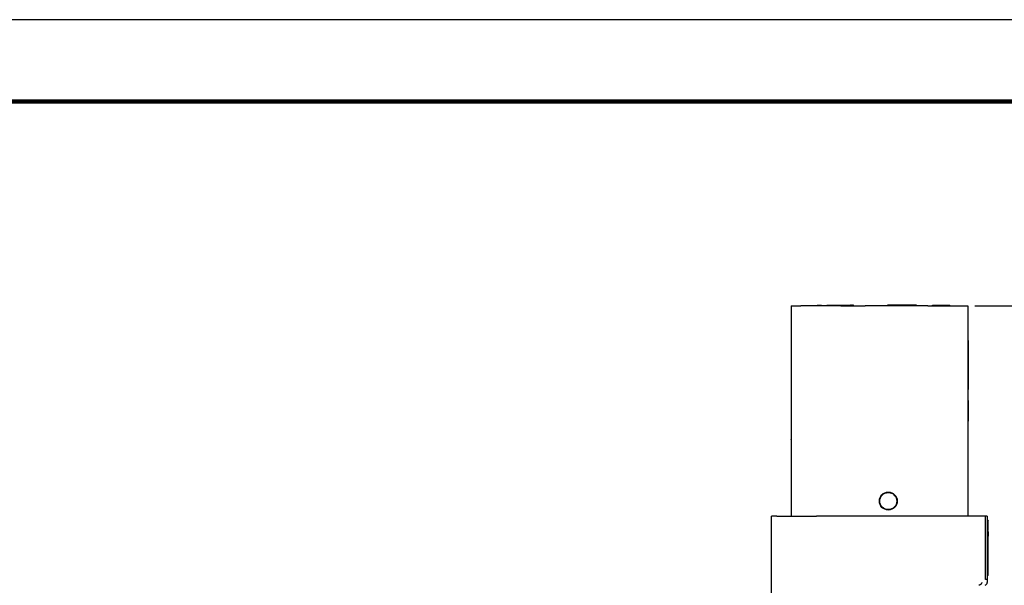
# Model space of a CAD drawing. Units: millimetres. Extents: x 364 to 643, y 89 to 304.
# Drawn here: x 501 to 588, y 255 to 304 of the extents above; entities that cross this region are included whole.
import ezdxf

# ---------------------------------------------------------------- set-up
doc = ezdxf.new("R2010")
doc.units = ezdxf.units.MM
for name, color, linetype in [('DIMS', 1, 'Continuous'), ('PLOT BORDER', 3, 'Continuous'), ('TITLE BLOCK', 4, 'Continuous')]:
    doc.layers.add(name, color=color, linetype=linetype)
doc.dimstyles.new('ISO-25', dxfattribs={"dimtxt": 2.5, "dimasz": 2.5, "dimexe": 1.25, "dimexo": 0.625, "dimtad": 0, "dimtih": 1, "dimtoh": 1, "dimdsep": 46, "dimtxsty": 'Standard', "dimcen": 2.5, "dimadec": 0, "dimazin": 0, "dimtfac": 1, "dimtmove": 0, "dimatfit": 3, "dimfxl": 1, "dimarcsym": 0})

# ---------------------------------------------------------------- blocks, each defined once
blk = doc.blocks.new('*D24')
at = {"layer": 'Defpoints', "color": 0, "transparency": 16777216}
for p in [(584.5026231880828, 279.2602495838501), (605.6116245394192, 279.2602495838501), (573.5451713455634, 231.2602629611054)]:
    blk.add_point(p, dxfattribs=at)
at = {"layer": 'DIMS', "color": 0, "lineweight": -2, "transparency": 16777216}
for p, q in [((585.1276231880828, 279.2602495838501), (606.8616245394192, 279.2602495838501)), ((605.6116245394192, 276.7602495838501), (605.6116245394192, 257.1352562724778)), ((605.611624539419, 233.7602629611054), (605.611624539419, 253.3852562724777)), ((574.1701713455634, 231.2602629611054), (606.861624539419, 231.2602629611054))]:
    blk.add_line(p, q, dxfattribs=at)
at = {"layer": 'DIMS', "color": 0, "transparency": 16777216}
for points in [[(605.1949578727525, 276.7602495838501), (606.0282912060858, 276.7602495838501), (605.6116245394192, 279.2602495838501)], [(605.1949578727524, 233.7602629611054), (606.0282912060857, 233.7602629611054), (605.611624539419, 231.2602629611054)]]:
    blk.add_solid(points, dxfattribs=at)
at = {"layer": 'DIMS', "color": 0, "transparency": 16777216, "insert": (605.611624539419, 255.2602562724778), "char_height": 2.5, "attachment_point": 5}
blk.add_mtext('48', dxfattribs=at)

msp = doc.modelspace()

# ---------------------------------------------------------------- linework, layer by layer
at = {"color": 7, "linetype": 'Continuous'}
for p, q in [((568.9526231880825, 279.2602495838501), (568.9526231880825, 269.3885485838501)), ((568.9526231880825, 279.2602495838501), (569.8313028445228, 279.2602495838501)), ((571.2453731880827, 279.2602495838501), (569.8313028445228, 279.2602495838501)), ((571.2453731880827, 279.3364495838502), (571.6263731880828, 279.3364495838502)), ((571.2453731880827, 279.2602495838501), (571.2453731880827, 279.3364495838502)), ((571.6263731880828, 279.2602495838501), (571.2453731880827, 279.2602495838501)), ((571.6263731880828, 279.3364495838502), (571.6263731880828, 279.2602495838501)), ((572.1026231880827, 279.2602495838501), (571.6263731880828, 279.2602495838501)), ((572.1026231880827, 279.3364495838502), (572.1026231880827, 279.2602495838501)), ((572.1026231880827, 279.3364495838502), (572.3617148722936, 279.3364495838502)), ((572.3617148722936, 279.2602495838501), (572.1026231880827, 279.2602495838501)), ((572.3617148722936, 279.3364495838502), (572.4836231880828, 279.3364495838502)), ((572.4836231880828, 279.2602495838501), (572.3617148722936, 279.2602495838501)), ((572.4836231880828, 279.3364495838502), (572.9598731880827, 279.3364495838502)), ((572.4836231880828, 279.3364495838502), (572.4836231880828, 279.2602495838501)), ((572.9598731880827, 279.2602495838501), (572.4836231880828, 279.2602495838501)), ((572.9598731880827, 279.2602495838501), (572.9598731880827, 279.3364495838502)), ((572.9598731880827, 279.3364495838502), (573.3408731880827, 279.3364495838502)), ((573.3408731880827, 279.2602495838501), (572.9598731880827, 279.2602495838501)), ((573.3408731880827, 279.2602495838501), (573.3408731880827, 279.3364495838502)), ((573.3408731880827, 279.3364495838502), (573.8118961222937, 279.3364495838502)), ((573.3489435316421, 279.2602495838501), (573.3408731880827, 279.2602495838501)), ((573.3489435316421, 279.2602495838501), (573.8118961222937, 279.2602495838501)), ((573.8118961222937, 279.3364495838502), (574.0119211222936, 279.3364495838502)), ((573.8118961222937, 279.2602495838501), (574.0119211222936, 279.2602495838501)), ((574.0119211222936, 279.3364495838502), (574.0369242472937, 279.3364495838502)), ((574.0119211222936, 279.2602495838501), (574.0369242472937, 279.2602495838501)), ((574.0369242472937, 279.3364495838502), (574.0619273722937, 279.3364495838502)), ((574.0369242472937, 279.2602495838501), (574.0619273722937, 279.2602495838501)), ((574.0619273722937, 279.3364495838502), (574.1119336222937, 279.3364495838502)), ((574.0619273722937, 279.2602495838501), (574.1119336222936, 279.2602495838501)), ((574.1119336222937, 279.3364495838502), (574.1869429972936, 279.3364495838502)), ((574.1119336222936, 279.2602495838501), (574.1869429972936, 279.2602495838501)), ((574.2869554972937, 279.3364495838502), (574.1869429972936, 279.3364495838502)), ((574.1869429972936, 279.2602495838501), (574.2869554972937, 279.2602495838501)), ((574.2869554972937, 279.3364495838502), (574.3619648722937, 279.3364495838502)), ((574.2869554972937, 279.2602495838501), (574.3619648722937, 279.2602495838501)), ((574.4521231880827, 279.3364495838502), (574.3619648722937, 279.3364495838502)), ((574.3619648722937, 279.2602495838501), (574.4521231880827, 279.2602495838501)), ((574.4521231880827, 279.2602495838501), (574.4521231880827, 279.3364495838502)), ((574.4521231880827, 279.2602495838501), (575.4702638752018, 279.2602495838501)), ((577.4576231880827, 279.2602495838501), (575.4702638752018, 279.2602495838501)), ((578.0291231880827, 279.3364495838502), (577.4576231880827, 279.3364495838502)), ((577.4576231880827, 279.3364495838502), (577.4576231880827, 279.2602495838501)), ((579.9976231880827, 279.2602495838501), (577.4576231880827, 279.2602495838501)), ((579.4261231880827, 279.3364495838502), (578.0291231880827, 279.3364495838502)), ((579.9976231880827, 279.3364495838502), (579.4261231880827, 279.3364495838502)), ((579.9976231880827, 279.2602495838501), (579.9976231880827, 279.3364495838502)), ((581.0026231880828, 279.2602495838501), (579.9976231880827, 279.2602495838501)), ((581.0026231880828, 279.2602495838501), (581.4161231880827, 279.2602495838501)), ((581.4161231880827, 279.3364495838501), (581.8733231880827, 279.3364495838501)), ((581.4161231880827, 279.2602495838501), (581.4161231880827, 279.3364495838501)), ((581.4161231880827, 279.2602495838501), (582.9401231880828, 279.2602495838501)), ((581.8733231880827, 279.3364495838501), (582.9401231880828, 279.3364495838501)), ((582.9401231880828, 279.2602495838501), (582.9401231880828, 279.3364495838501)), ((582.9401231880828, 279.2602495838501), (584.5026231880828, 279.2602495838501)), ((584.5026231880828, 279.2602495838501), (584.5026231880828, 260.7602495838501)), ((584.5026231880828, 276.2122495838501), (584.5534231880828, 276.2122495838501)), ((584.5534231880828, 276.2122495838501), (584.5534231880828, 275.4502495838502)), ((584.5026231880828, 275.4502495838502), (584.5534231880828, 275.4502495838502)), ((584.5534231880828, 275.4502495838502), (584.5534231880828, 274.0532495838502)), ((584.5026231880828, 274.0532495838502), (584.5534231880828, 274.0532495838502)), ((584.5534231880828, 274.0532495838502), (584.5534231880828, 273.2912495838502)), ((584.5026231880828, 273.2912495838502), (584.5534231880828, 273.2912495838502)), ((584.5534231880828, 273.2912495838502), (584.5534231880828, 271.8942495838501)), ((584.5026231880828, 271.8942495838501), (584.5534231880828, 271.8942495838501)), ((584.5534231880828, 271.1322495838502), (584.5534231880828, 271.8942495838501)), ((584.5026231880828, 271.1322495838502), (584.5534231880828, 271.1322495838502)), ((584.5534231880828, 270.9505829285002), (584.5534231880828, 271.1322495838502)), ((584.5534231880828, 270.9505829285002), (584.5534231880828, 270.6934829938819)), ((584.5534231880828, 270.6934829938819), (584.5534231880828, 270.2748650661927)), ((584.5534231880828, 270.2748650661927), (584.5534231880828, 270.2605775661927)), ((584.5534231880828, 270.2605775661927), (584.5534231880828, 270.2320025661926)), ((584.5534231880828, 270.2320025661926), (584.5534231880828, 270.2177150661926)), ((584.5534231880828, 270.2177150661926), (584.5534231880828, 270.2034275661927)), ((584.5534231880828, 270.2034275661927), (584.5534231880828, 270.1605650661926)), ((584.5534231880828, 270.1605650661926), (584.5534231880828, 270.1319900661927)), ((584.5534231880828, 270.1319900661927), (584.5534231880828, 270.1177025661927)), ((584.5534231880828, 270.1177025661927), (584.5534231880828, 270.1034150661927)), ((584.5534231880828, 270.1034150661927), (584.5534231880828, 270.0891275661926)), ((584.5534231880828, 270.0891275661926), (584.5534231880828, 270.0748400661926)), ((584.5534231880828, 270.0748400661926), (584.5534231880828, 270.0605525661927)), ((584.5534231880828, 270.0605525661927), (584.5534231880828, 270.0462650661927)), ((584.5534231880828, 270.0462650661927), (584.5534231880828, 270.0176900661926)), ((584.5534231880828, 270.0176900661926), (584.5534231880828, 270.0034025661926)), ((584.5534231880828, 270.0034025661926), (584.5534231880828, 269.9891150661927)), ((584.5534231880828, 269.9891150661927), (584.5534231880828, 269.9748275661927)), ((584.5534231880828, 269.9748275661927), (584.5534231880828, 269.9462525661926)), ((584.5534231880828, 269.9462525661926), (584.5534231880828, 269.8891025661927)), ((584.5534231880828, 269.8891025661927), (584.5534231880828, 269.8748150661926)), ((584.5534231880828, 269.8748150661926), (584.5534231880828, 269.8462400661927)), ((584.5534231880828, 269.8462400661927), (584.5534231880828, 269.8176650661927)), ((584.5534231880828, 269.8176650661927), (584.5534231880828, 269.7890900661926)), ((584.5534231880828, 269.7890900661926), (584.5534231880828, 269.7605150661927)), ((584.5534231880828, 269.7605150661927), (584.5534231880828, 269.7462275661927)), ((584.5534231880828, 269.7462275661927), (584.5534231880828, 269.7319400661927)), ((584.5534231880828, 269.7319400661927), (584.5534231880828, 269.7033650661927)), ((584.5534231880828, 269.7033650661927), (584.5534231880828, 269.6890775661927)), ((584.5534231880828, 269.6890775661927), (584.5534231880828, 269.6605025661927)), ((584.5534231880828, 269.6605025661927), (584.5534231880828, 269.6505806911926)), ((584.5534231880828, 269.6505806911926), (584.5534231880828, 269.6462150661926)), ((584.5534231880828, 269.6462150661926), (584.5534231880828, 269.6319275661927)), ((584.5534231880828, 269.6319275661927), (584.5534231880828, 269.6176400661927)), ((584.5534231880828, 269.6176400661927), (584.5534231880828, 269.6033525661927)), ((584.5534231880828, 269.6033525661927), (584.5534231880828, 269.5747775661926)), ((584.5534231880828, 269.5747775661926), (584.5534231880828, 269.5604900661927)), ((584.5534231880828, 269.5604900661927), (584.5534231880828, 269.5319150661927)), ((584.5534231880828, 269.5319150661927), (584.5534231880828, 269.5176275661927)), ((568.9526231880825, 269.3885485838501), (568.9526231880825, 269.3647360838501)), ((568.9526231880825, 269.3647360838501), (568.9526231880825, 269.3171110838502)), ((568.9526231880825, 269.3171110838502), (568.9526231880825, 269.2694860838502)), ((568.9526231880825, 269.2694860838502), (568.9526231880825, 269.1980485838502)), ((568.9526231880825, 269.1980485838502), (568.9526231880825, 269.1027985838502)), ((568.9526231880825, 269.1027985838502), (568.9526231880825, 269.0313610838502)), ((568.9526231880825, 269.0313610838502), (568.9526231880825, 269.0075485838502)), ((568.9526231880825, 269.0075485838502), (568.9526231880825, 268.9599235838502)), ((568.9526231880825, 268.9599235838502), (568.9526231880825, 268.8884860838502)), ((568.9526231880825, 268.8884860838502), (568.9526231880825, 268.8408610838501)), ((568.9526231880825, 268.8408610838501), (568.9526231880825, 268.7456110838502)), ((568.9526231880825, 268.7456110838502), (568.9526231880825, 268.6979860838501)), ((568.9526231880825, 268.6979860838501), (568.9526231880825, 268.6265485838501)), ((584.5534231880828, 269.5176275661927), (584.5534231880828, 269.5065150661927)), ((584.5534231880828, 269.5065150661927), (584.5534231880828, 269.5033400661926)), ((584.5534231880828, 269.5033400661926), (584.5534231880828, 269.4969106911927)), ((584.5534231880828, 269.4969106911927), (584.5534231880828, 269.4777019411927)), ((584.5534231880828, 269.4777019411927), (584.5534231880828, 269.4604775661927)), ((584.5534231880828, 269.4604775661927), (584.5534231880828, 269.4584931911926)), ((584.5534231880828, 269.4584931911926), (584.5534231880828, 269.4461900661927)), ((584.5534231880828, 269.4461900661927), (584.5534231880828, 269.4319025661926)), ((584.5534231880828, 269.4319025661926), (584.5534231880828, 269.4200756911926)), ((584.5534231880828, 269.4200756911926), (584.5534231880828, 269.4104713161926)), ((584.5534231880828, 269.4104713161926), (584.5534231880828, 269.4033275661927)), ((584.5534231880828, 269.4033275661927), (584.5534231880828, 269.3890400661926)), ((584.5534231880828, 269.3890400661926), (584.5534231880828, 269.3720538161927)), ((584.5534231880828, 269.3720538161927), (584.5534231880828, 269.3604650661926)), ((584.5534231880828, 269.3604650661926), (584.5534231880828, 269.3461775661927)), ((584.5534231880828, 269.3461775661927), (584.5534231880828, 269.3048231911926)), ((584.5534231880828, 269.3048231911926), (584.5534231880828, 269.3033150661927)), ((584.5534231880828, 269.3033150661927), (584.5534231880828, 269.2747400661927)), ((584.5534231880828, 269.2747400661927), (584.5534231880828, 269.2461650661926)), ((584.5534231880828, 269.2461650661926), (584.5534231880828, 269.2183838161927)), ((584.5534231880828, 269.2183838161927), (584.5534231880828, 269.2033025661927)), ((584.5534231880828, 269.2033025661927), (584.5534231880828, 269.1799663161926)), ((584.5534231880828, 269.1799663161926), (584.5534231880828, 269.1747275661926)), ((584.5534231880828, 269.1747275661926), (584.5534231880828, 269.1511531911927)), ((584.5534231880828, 269.1511531911927), (584.5534231880828, 269.1461525661926)), ((584.5534231880828, 269.1461525661926), (584.5534231880828, 269.1318650661927)), ((584.5534231880828, 269.1318650661927), (584.5534231880828, 269.1050215785104)), ((584.5534231880828, 269.0935269411927), (584.5534231880828, 269.1050215785104)), ((584.5534231880828, 269.0839225661926), (584.5534231880828, 269.0935269411927)), ((584.5534231880828, 269.0262963161927), (584.5534231880828, 269.0839225661926)), ((584.5534231880828, 268.9398569411927), (584.5534231880828, 269.0262963161927)), ((584.5534231880828, 268.8822306911927), (584.5534231880828, 268.9398569411927)), ((584.5534231880828, 268.8479216438922), (584.5534231880828, 268.8822306911927)), ((584.5534231880828, 268.8342088161926), (584.5534231880828, 268.8479216438922)), ((584.5534231880828, 268.7861869411927), (584.5534231880828, 268.8342088161926)), ((584.5534231880828, 268.7669781911927), (584.5534231880828, 268.7861869411927)), ((584.5534231880828, 268.7477694411927), (584.5534231880828, 268.7669781911927)), ((584.5534231880828, 268.7381650661926), (584.5534231880828, 268.7477694411927)), ((584.5534231880828, 268.6238650661926), (584.5534231880828, 268.7381650661926)), ((568.9526231880825, 268.6265485838501), (568.9526231880825, 268.5789235838502)), ((568.9526231880825, 268.5789235838502), (568.9526231880825, 268.5312985838502)), ((568.9526231880825, 268.5312985838502), (568.9526231880825, 268.4836735838501)), ((568.9526231880825, 268.4836735838501), (568.9526231880825, 268.4122360838501)), ((568.9526231880825, 268.4122360838501), (568.9526231880825, 268.3407985838501)), ((568.9526231880825, 268.3407985838501), (568.9526231880825, 268.2931735838502)), ((568.9526231880825, 268.2931735838502), (568.9526231880825, 268.2217360838502)), ((568.9526231880825, 268.2217360838502), (568.9526231880825, 268.1264860838501)), ((568.9526231880825, 268.1264860838501), (568.9526231880825, 268.0312360838502)), ((568.9526231880825, 268.0312360838502), (568.9526231880825, 268.0074235838502)), ((568.9526231880825, 268.0074235838502), (568.9526231880825, 267.9836110838501)), ((568.9526231880825, 267.9836110838501), (568.9526231880825, 267.9121735838501)), ((568.9526231880825, 267.9121735838501), (568.9526231880825, 267.8645485838502)), ((568.9526231880825, 267.8645485838502), (568.9526231880825, 267.8407360838501)), ((568.9526231880825, 267.8407360838501), (568.9526231880825, 267.7692985838501)), ((584.5026231880828, 268.1620546315456), (584.5534231880828, 268.1620546315456)), ((584.5534231880828, 268.6095775661927), (584.5534231880828, 268.6238650661926)), ((584.5534231880828, 268.5810025661927), (584.5534231880828, 268.6095775661927)), ((584.5534231880828, 268.5667150661927), (584.5534231880828, 268.5810025661927)), ((584.5534231880828, 268.5381400661927), (584.5534231880828, 268.5667150661927)), ((584.5534231880828, 268.5095650661927), (584.5534231880828, 268.5381400661927)), ((584.5534231880828, 268.4809900661926), (584.5534231880828, 268.5095650661927)), ((584.5534231880828, 268.4667025661927), (584.5534231880828, 268.4809900661926)), ((584.5534231880828, 268.4524150661926), (584.5534231880828, 268.4667025661927)), ((584.5534231880828, 268.4381275661927), (584.5534231880828, 268.4524150661926)), ((584.5534231880828, 268.4238400661927), (584.5534231880828, 268.4381275661927)), ((584.5534231880828, 268.3952650661927), (584.5534231880828, 268.4238400661927)), ((584.5534231880828, 268.3666900661927), (584.5534231880828, 268.3952650661927)), ((584.5534231880828, 268.3524025661927), (584.5534231880828, 268.3666900661927)), ((584.5534231880828, 268.2952525661927), (584.5534231880828, 268.3524025661927)), ((584.5534231880828, 268.2809650661927), (584.5534231880828, 268.2952525661927)), ((584.5534231880828, 268.2523900661927), (584.5534231880828, 268.2809650661927)), ((584.5534231880828, 268.2238150661927), (584.5534231880828, 268.2523900661927)), ((584.5534231880828, 268.1952400661926), (584.5534231880828, 268.2238150661927)), ((584.5534231880828, 268.1620546315456), (584.5534231880828, 268.1952400661926)), ((584.5534231880828, 268.1380900661927), (584.5534231880828, 268.1620546315456)), ((584.5534231880828, 268.1095150661927), (584.5534231880828, 268.1380900661927)), ((584.5534231880828, 268.0952275661926), (584.5534231880828, 268.1095150661927)), ((584.5534231880828, 268.0523650661926), (584.5534231880828, 268.0952275661926)), ((584.5534231880828, 268.0095025661927), (584.5534231880828, 268.0523650661926)), ((584.5534231880828, 267.9666400661927), (584.5534231880828, 268.0095025661927)), ((584.5534231880828, 267.9380650661927), (584.5534231880828, 267.9666400661927)), ((584.5534231880828, 267.9094900661926), (584.5534231880828, 267.9380650661927)), ((584.5534231880828, 267.8666275661927), (584.5534231880828, 267.9094900661926)), ((584.5534231880828, 267.8237650661927), (584.5534231880828, 267.8666275661927)), ((584.5534231880828, 267.8094775661927), (584.5534231880828, 267.8237650661927)), ((584.5534231880828, 267.7951900661927), (584.5534231880828, 267.8094775661927)), ((568.9526231880825, 267.7692985838501), (568.9526231880825, 267.7216735838502)), ((568.9526231880825, 267.7216735838502), (568.9526231880825, 267.6740485838502)), ((568.9526231880825, 267.6740485838502), (568.9526231880825, 267.6026110838501)), ((568.9526231880825, 267.6026110838501), (568.9526231880825, 267.5549860838501)), ((568.9526231880825, 267.5549860838501), (568.9526231880825, 267.5073610838502)), ((568.9526231880825, 267.4835485838501), (568.9526231880825, 267.5073610838502)), ((568.9526231880825, 267.4835485838501), (568.9526231880825, 260.7602495838501)), ((584.5026231880828, 267.2275567811526), (584.5534231880828, 267.2275567811526)), ((584.5534231880828, 267.7523275661927), (584.5534231880828, 267.7951900661927)), ((584.5534231880828, 267.7094650661926), (584.5534231880828, 267.7523275661927)), ((584.5534231880828, 267.6951775661926), (584.5534231880828, 267.7094650661926)), ((584.5534231880828, 267.6808900661927), (584.5534231880828, 267.6951775661926)), ((584.5534231880828, 267.6523150661927), (584.5534231880828, 267.6808900661927)), ((584.5534231880828, 267.6380275661926), (584.5534231880828, 267.6523150661927)), ((584.5534231880828, 267.6237400661926), (584.5534231880828, 267.6380275661926)), ((584.5534231880828, 267.5523025661926), (584.5534231880828, 267.6237400661926)), ((584.5534231880828, 267.5237275661927), (584.5534231880828, 267.5523025661926)), ((584.5534231880828, 267.5094400661927), (584.5534231880828, 267.5237275661927)), ((584.5534231880828, 267.4951525661926), (584.5534231880828, 267.5094400661927)), ((584.5534231880828, 267.4808650661926), (584.5534231880828, 267.4951525661926)), ((584.5534231880828, 267.2275567811526), (584.5534231880828, 267.4808650661926)), ((567.7088923749585, 260.7602495838501), (567.2276231880827, 260.7602495838501)), ((567.2276231880827, 252.0796478705244), (567.2276231880827, 260.7602495838501)), ((567.7088923749585, 260.7602495838501), (568.9526231880825, 260.7602495838501)), ((568.9526231880825, 260.7602495838501), (569.8313028445228, 260.7602495838501)), ((569.8313028445228, 260.7602495838501), (571.2040957465995, 260.7602495838501)), ((573.3489435316421, 260.7602495838501), (571.2040957465995, 260.7602495838501)), ((575.4702638752018, 260.7602495838501), (573.3489435316421, 260.7602495838501)), ((581.0026231880828, 260.7602495838501), (575.4702638752018, 260.7602495838501)), ((582.251150629566, 260.7602495838501), (581.0026231880828, 260.7602495838501)), ((584.5026231880828, 260.7602495838501), (582.251150629566, 260.7602495838501)), ((585.7463540012071, 260.7602495838501), (584.5026231880828, 260.7602495838501)), ((586.0811965187894, 260.7602495838501), (585.7463540012071, 260.7602495838501)), ((586.0811965187894, 255.1743756806613), (586.0811965187894, 260.7602495838501)), ((586.2276231880827, 260.7602495838501), (586.0811965187894, 260.7602495838501)), ((586.2276231880827, 260.7602495838501), (586.2276231880827, 260.3885024555444)), ((586.2276231880827, 260.3885024555444), (586.2276231880827, 260.3365378627911)), ((586.3038231880827, 260.3885024555444), (586.2276231880827, 260.3885024555444)), ((586.2276231880827, 260.3365378627911), (586.2276231880827, 260.1011689266558)), ((586.3038231880827, 260.1011689266558), (586.2276231880827, 260.1011689266558)), ((586.2276231880827, 260.1011689266558), (586.2276231880827, 260.0476760048883)), ((586.3038231880827, 260.0476760048883), (586.2276231880827, 260.0476760048883)), ((586.2276231880827, 260.0476760048883), (586.2276231880827, 259.9636156590745)), ((586.3038231880827, 260.3885024555444), (586.3038231880827, 260.3365378627911)), ((586.3038231880827, 260.1011689266558), (586.3038231880827, 260.3365378627911)), ((586.3038231880827, 260.0476760048883), (586.3038231880827, 260.1011689266558)), ((586.3038231880827, 259.9636156590745), (586.3038231880827, 260.0476760048883)), ((586.2276231880827, 259.9636156590745), (586.2276231880827, 259.9361050135942)), ((586.2276231880827, 259.9361050135942), (586.2276231880827, 259.9024808913403)), ((586.2276231880827, 259.9024808913403), (586.2276231880827, 259.8891891539664)), ((586.2276231880827, 259.8891891539664), (586.2276231880827, 259.8810836824542)), ((586.2276231880827, 259.8810836824542), (586.2276231880827, 259.8302004741216)), ((586.2276231880827, 259.8302004741216), (586.2276231880827, 259.4830305439387)), ((586.2276231880827, 259.4830305439387), (586.2276231880827, 259.4046979599489)), ((586.3038231880827, 259.4830305439387), (586.2276231880827, 259.4830305439387)), ((586.3038231880827, 259.4046979599489), (586.2276231880827, 259.4046979599489)), ((586.2276231880827, 259.4046979599489), (586.2276231880827, 259.0575472547488)), ((586.3038231880827, 259.9361050135942), (586.3038231880827, 259.9636156590745)), ((586.3038231880827, 259.9024808913403), (586.3038231880827, 259.9361050135942)), ((586.3038231880827, 259.8891891539664), (586.3038231880827, 259.9024808913403)), ((586.3038231880827, 259.8810836824542), (586.3038231880827, 259.8891891539664)), ((586.3038231880827, 259.8302004741216), (586.3038231880827, 259.8810836824542)), ((586.3038231880827, 259.4830305439387), (586.3038231880827, 259.8302004741216)), ((586.3038231880827, 259.4046979599489), (586.3038231880827, 259.0575472547488)), ((586.2276231880827, 259.0575472547488), (586.2276231880827, 259.0066640464161)), ((586.2276231880827, 259.0066640464161), (586.2276231880827, 258.9985859854037)), ((586.2276231880827, 258.9985859854037), (586.2276231880827, 258.98526683753)), ((586.2276231880827, 258.98526683753), (586.2276231880827, 258.9516427152763)), ((586.2276231880827, 258.9516427152763), (586.2276231880827, 258.9241320697956)), ((586.2276231880827, 258.9241320697956), (586.2276231880827, 258.8400717239819)), ((586.2276231880827, 258.8400717239819), (586.2276231880827, 258.7865788022144)), ((586.3038231880827, 258.8400717239818), (586.2276231880827, 258.8400717239819)), ((586.3038231880827, 258.7865788022144), (586.2276231880827, 258.7865788022144)), ((586.2276231880827, 258.7865788022144), (586.2276231880827, 258.6837075299248)), ((586.3038231880827, 258.6837075299248), (586.2276231880827, 258.6837075299248)), ((586.2276231880827, 258.6837075299248), (586.2276231880827, 258.5512098660791)), ((586.2276231880827, 258.5512098660791), (586.2276231880827, 258.4992452733258)), ((586.2276231880827, 258.4992452733258), (586.2276231880827, 258.0304352701011)), ((586.3038231880827, 259.0575472547488), (586.3038231880827, 259.0066640464161)), ((586.3038231880827, 259.0066640464161), (586.3038231880827, 258.9985859854037)), ((586.3038231880827, 258.9985859854037), (586.3038231880827, 258.98526683753)), ((586.3038231880827, 258.9516427152763), (586.3038231880827, 258.98526683753)), ((586.3038231880827, 258.9241320697956), (586.3038231880827, 258.9516427152763)), ((586.3038231880827, 258.8400717239818), (586.3038231880827, 258.9241320697956)), ((586.3038231880827, 258.7865788022144), (586.3038231880827, 258.8400717239818)), ((586.3038231880827, 258.6837075299248), (586.3038231880827, 258.7865788022144)), ((586.3038231880827, 258.5512098660791), (586.3038231880827, 258.6837075299248)), ((586.3038231880827, 258.4992452733258), (586.3038231880827, 258.5512098660791)), ((586.3038231880827, 258.0304352701011), (586.3038231880827, 258.4992452733258)), ((586.2276231880827, 258.0304352701011), (586.2276231880827, 256.4835409369162)), ((586.3038231880827, 256.4835409369162), (586.3038231880827, 258.0304352701011)), ((586.2276231880827, 256.4835409369162), (586.2276231880827, 255.8297732765705)), ((586.2276231880827, 255.8297732765705), (586.2276231880827, 255.8057367891657)), ((586.3038231880827, 255.8297732765705), (586.2276231880827, 255.8297732765705)), ((586.2276231880827, 255.8057367891657), (586.2276231880827, 255.548406129116)), ((586.3038231880827, 255.8057367891657), (586.2276231880827, 255.8057367891657)), ((586.3038231880827, 255.8297732765705), (586.3038231880827, 256.4835409369162)), ((586.3038231880827, 255.8057367891657), (586.3038231880827, 255.8297732765705)), ((586.3038231880827, 255.548406129116), (586.3038231880827, 255.8057367891657)), ((586.2276231880827, 255.1743756806613), (586.0811965187894, 255.1743756806613)), ((586.3038231880827, 255.548406129116), (586.2276231880827, 255.548406129116)), ((586.2276231880827, 255.548406129116), (586.2276231880827, 255.1743756806613)), ((586.2276231880827, 255.1743756806613), (586.2276231880827, 254.9185976378333))]:
    msp.add_line(p, q, dxfattribs=at)
for radius in [0.7873999999999999, 0.7516062112709587]:
    msp.add_circle((577.5150231880828, 262.0856984421191), radius, dxfattribs=at)
msp.add_arc((585.9735468869911, 254.9187241839905), 0.254076332605595, 284.4299554815478, 359.9714630601583, dxfattribs=at)
msp.add_spline([(585.7463540012071, 254.9185976378333), (585.7384630283428, 254.8841358025338), (585.7227038242661, 254.8416649338029), (585.6968315964785, 254.8022559093232), (585.6686757162779, 254.7705202158148), (585.6502175784515, 254.7512192445534), (585.6315354778209, 254.7340748987847), (585.5784850785698, 254.7002886897085), (585.4965069706615, 254.6726631953491)], degree=3, dxfattribs=at)
at = {"layer": 'PLOT BORDER'}
msp.add_line((643.3995538758631, 304.4537278913334), (363.9995538758632, 304.4537278913334), dxfattribs=at)
at = {"layer": 'TITLE BLOCK', "lineweight": 100}
msp.add_lwpolyline([(371.198877805864, 297.2544039613329), (636.2002299458636, 297.2544039613329), (636.2002299458636, 95.75305182133326), (371.198877805864, 95.75305182133326)], close=True, dxfattribs=at)

# ---------------------------------------------------------------- dimensions: what is measured, and where the dimension line sits
at = {"layer": 'DIMS'}
dim = msp.add_linear_dim(base=(605.6116245394192, 279.2602495838501), p1=(573.5451713455634, 231.2602629611054), p2=(584.5026231880828, 279.2602495838501), angle=270, dimstyle='ISO-25', dxfattribs=at)
dim.commit()
dim.dimension.update_dxf_attribs({"geometry": '*D24', "text_midpoint": (605.611624539419, 255.2602562724778)})

doc.saveas('drawing.dxf')
